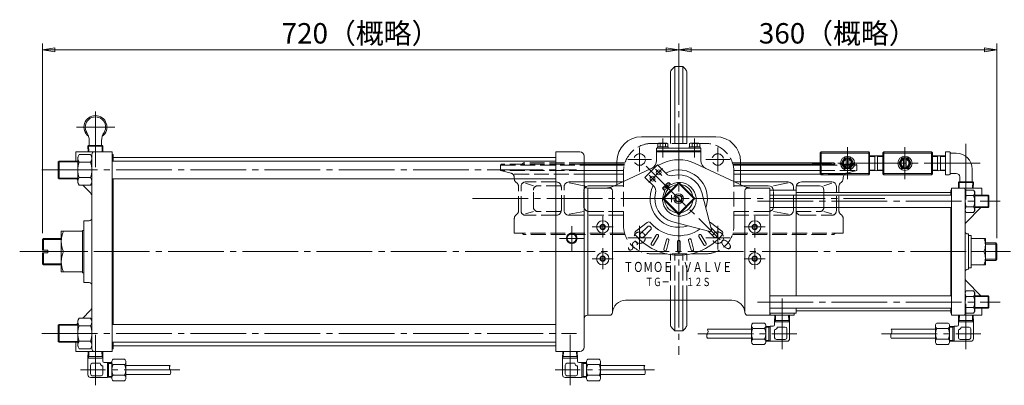
# Model space of a CAD drawing. Extents: x 8277 to 9955, y 207 to 1672.
# Drawn here: x 8277 to 9391, y 1258 to 1672 of the extents above; entities that cross this region are included whole.
import ezdxf
from ezdxf.enums import TextEntityAlignment as Align

# ---------------------------------------------------------------- set-up
doc = ezdxf.new("R2010")
doc.units = 0
doc.header["$LTSCALE"] = 7
doc.header["$MEASUREMENT"] = 0
doc.linetypes.add('CENTER', pattern=[12, 9, -1, 1, -1])
doc.linetypes.add('HIDDEN', pattern=[3.2, 2.4, -0.8])
doc.layers.get('0').update_dxf_attribs({"linetype": 'CONTINUOUS'})
doc.layers.get('Defpoints').update_dxf_attribs({"color": 252, "linetype": 'CONTINUOUS'})
doc.layers.add('1', color=2, linetype='CONTINUOUS', lineweight=20)
doc.layers.add('scale', color=6, linetype='CONTINUOUS', lineweight=13)
doc.layers.add('シリンダ', color=85, linetype='CONTINUOUS')
doc.styles.get("Standard").update_dxf_attribs({"font": 'simplex.shx', "bigfont": 'BIGFONT.shx'})
doc.dimstyles.get("Standard").update_dxf_attribs({"dimscale": 7, "dimtxt": 3.3, "dimasz": 2, "dimexe": 1, "dimexo": 1, "dimgap": 1, "dimtad": 1, "dimdsep": 46, "dimtxsty": 'STANDARD', "dimblk": 'CLOSED', "dimcen": 0.09, "dimclrd": 256, "dimclre": 256, "dimclrt": 2, "dimadec": 0, "dimazin": 2, "dimtfac": 1, "dimtmove": 0, "dimatfit": 3, "dimldrblk": 'CLOSED', "dimfxl": 1, "dimtolj": 1, "dimtzin": 0, "dimlwd": 13, "dimlwe": 13, "dimarcsym": 0})

# ---------------------------------------------------------------- blocks, each defined once
blk = doc.blocks.new('_Closed')
at = {"color": 0, "linetype": 'ByBlock', "lineweight": -2}
for p, q in [((-1, 0.167), (0, 0)), ((-1, 0.167), (-1, -0.167)), ((0, 0), (-1, -0.167)), ((0, 0), (-1, 0))]:
    blk.add_line(p, q, dxfattribs=at)
blk = doc.blocks.new('*D101')
at = {"layer": 'Defpoints', "color": 0}
for p in [(8302.6, 1638), (9022.6, 1609.1), (8302.6, 1423.5)]:
    blk.add_point(p, dxfattribs=at)
at = {"layer": 'scale', "lineweight": 13}
for p, q in [((8302.6, 1430.5), (8302.6, 1645)), ((9008.6, 1638), (8316.6, 1638)), ((9022.6, 1616.1), (9022.6, 1645))]:
    blk.add_line(p, q, dxfattribs=at)
at = {"layer": 'scale', "lineweight": 13, "xscale": 14, "yscale": 14, "zscale": 14, "rotation": 180}
blk.add_blockref('_Closed', (8302.6, 1638), dxfattribs=at)
at = {"layer": 'scale', "lineweight": 13, "xscale": 14, "yscale": 14, "zscale": 14}
blk.add_blockref('_Closed', (9022.6, 1638), dxfattribs=at)
at = {"layer": 'scale', "color": 2, "insert": (8662.6, 1656.6), "char_height": 23.1, "attachment_point": 5}
blk.add_mtext('\\A1;720（概略）', dxfattribs=at)
blk = doc.blocks.new('*D102')
at = {"layer": 'Defpoints', "color": 0}
for p in [(9382.6, 1638), (9022.6, 1609.1), (9382.6, 1417.8)]:
    blk.add_point(p, dxfattribs=at)
at = {"layer": 'scale', "lineweight": 13}
for p, q in [((9022.6, 1616.1), (9022.6, 1645)), ((9036.6, 1638), (9368.6, 1638)), ((9382.6, 1424.8), (9382.6, 1645))]:
    blk.add_line(p, q, dxfattribs=at)
at = {"layer": 'scale', "lineweight": 13, "xscale": 14, "yscale": 14, "zscale": 14, "rotation": 180}
blk.add_blockref('_Closed', (9022.6, 1638), dxfattribs=at)
at = {"layer": 'scale', "lineweight": 13, "xscale": 14, "yscale": 14, "zscale": 14}
blk.add_blockref('_Closed', (9382.6, 1638), dxfattribs=at)
at = {"layer": 'scale', "color": 2, "insert": (9202.6, 1656.6), "char_height": 23.1, "attachment_point": 5}
blk.add_mtext('\\A1;360（概略）', dxfattribs=at)

msp = doc.modelspace()

# ---------------------------------------------------------------- linework, layer by layer
at = {"layer": '1', "linetype": 'CENTER', "lineweight": 13}
for p, q in [((9022.642, 1638.69), (9022.642, 1292.94)), ((8978.452, 1500.24), (8978.452, 1527.24)), ((9066.842, 1500.24), (9066.842, 1527.24)), ((8964.952, 1513.74), (8991.952, 1513.74)), ((9053.342, 1513.74), (9080.342, 1513.74)), ((8789.282, 1469.54), (9256.012, 1469.54)), ((8978.452, 1411.85), (8978.452, 1438.85)), ((9066.842, 1411.85), (9066.842, 1438.85)), ((8964.952, 1425.35), (8991.952, 1425.35)), ((9053.342, 1425.35), (9080.342, 1425.35))]:
    msp.add_line(p, q, dxfattribs=at)
at = {"layer": '1'}
for p, q in [((9018.072, 1618.97), (9015.152, 1616.04)), ((9018.072, 1618.97), (9018.072, 1539.54)), ((9027.212, 1618.97), (9030.142, 1616.04)), ((9027.212, 1618.97), (9027.212, 1539.54)), ((9013.392, 1611.8), (9013.392, 1539.54)), ((9031.892, 1611.8), (9031.892, 1539.54)), ((8952.642, 1510.09), (8915.642, 1510.09)), ((8952.642, 1508.54), (8915.642, 1508.54)), ((8915.642, 1507.54), (8952.642, 1507.54)), ((9092.642, 1510.09), (9182.642, 1510.09)), ((9092.642, 1508.54), (9182.642, 1508.54)), ((9182.642, 1507.54), (9092.642, 1507.54)), ((8952.642, 1501.44), (8915.642, 1501.44)), ((8915.642, 1497.29), (8952.642, 1497.29)), ((9092.642, 1501.44), (9182.642, 1501.44)), ((9182.892, 1497.29), (9092.642, 1497.29)), ((9208.642, 1491.89), (9208.642, 1493.45)), ((8952.642, 1488.44), (8915.642, 1488.44)), ((8949.933, 1484.19), (8921.282, 1484.19)), ((9092.642, 1488.44), (9146.442, 1488.44)), ((9097.002, 1484.19), (9124.012, 1484.19)), ((9146.442, 1487.31), (9130.012, 1484.19)), ((9152.442, 1479.04), (9152.442, 1482.44)), ((9155.442, 1479.04), (9155.442, 1482.44)), ((9155.712, 1484.19), (9182.012, 1484.19)), ((9161.442, 1488.44), (9195.992, 1488.44)), ((9195.992, 1486.92), (9187.012, 1484.19)), ((9200.992, 1476.54), (9200.992, 1483.44)), ((9203.992, 1476.54), (9203.992, 1483.44)), ((9187.012, 1476.54), (9187.012, 1479.19)), ((9013.392, 1327.28), (9013.392, 1354.54)), ((9018.072, 1320.12), (9018.072, 1354.54)), ((9027.212, 1320.12), (9027.212, 1354.54)), ((9031.892, 1327.28), (9031.892, 1354.54)), ((9018.072, 1320.12), (9015.152, 1323.04)), ((9027.212, 1320.12), (9030.142, 1323.04))]:
    msp.add_line(p, q, dxfattribs=at)
at = {"layer": '1', "linetype": 'HIDDEN', "lineweight": 15}
for p, q in [((9013.392, 1539.54), (9013.392, 1532.04)), ((9018.072, 1539.54), (9018.072, 1532.04)), ((9027.212, 1539.54), (9027.212, 1532.04)), ((9031.892, 1539.54), (9031.892, 1532.04)), ((8992.542, 1532.04), (9052.742, 1532.04)), ((8822.142, 1508.54), (8821.142, 1507.54)), ((8821.142, 1507.54), (8821.142, 1501.44)), ((8821.142, 1507.54), (8915.642, 1507.54)), ((8915.642, 1508.54), (8822.142, 1508.54)), ((8845.642, 1508.54), (8847.192, 1510.09)), ((8915.642, 1510.09), (8847.192, 1510.09)), ((8961.872, 1510.09), (8952.642, 1510.09)), ((8961.392, 1508.54), (8952.642, 1508.54)), ((8952.642, 1507.54), (8961.122, 1507.54)), ((9083.412, 1510.09), (9092.642, 1510.09)), ((9083.902, 1508.54), (9092.642, 1508.54)), ((9092.642, 1507.54), (9084.172, 1507.54)), ((9182.642, 1510.09), (9198.092, 1510.09)), ((9182.642, 1508.54), (9223.142, 1508.54)), ((9224.142, 1507.54), (9182.642, 1507.54)), ((9199.642, 1508.54), (9198.092, 1510.09)), ((9223.142, 1508.54), (9224.142, 1507.54)), ((9224.142, 1507.54), (9224.142, 1501.44)), ((8821.142, 1501.44), (8832.942, 1498.28)), ((8915.642, 1501.44), (8821.142, 1501.44)), ((8836.642, 1497.29), (8915.642, 1497.29)), ((8836.642, 1491.89), (8836.642, 1493.45)), ((8960.192, 1501.44), (8952.642, 1501.44)), ((8952.642, 1497.29), (8960.142, 1497.29)), ((8960.142, 1499.64), (8960.142, 1439.44)), ((9085.092, 1501.44), (9092.642, 1501.44)), ((9085.142, 1499.64), (9085.142, 1439.44)), ((9092.642, 1497.29), (9085.142, 1497.29)), ((9182.642, 1501.44), (9224.142, 1501.44)), ((9208.642, 1497.29), (9182.892, 1497.29)), ((9224.142, 1501.44), (9212.352, 1498.28)), ((8841.302, 1455.64), (8841.302, 1483.44)), ((8844.302, 1455.64), (8844.302, 1483.44)), ((8883.842, 1488.44), (8849.302, 1488.44)), ((8849.302, 1486.92), (8858.282, 1484.19)), ((8889.582, 1484.19), (8863.282, 1484.19)), ((8889.842, 1456.64), (8889.842, 1482.44)), ((8892.842, 1456.64), (8892.842, 1482.44)), ((8915.642, 1488.44), (8898.842, 1488.44)), ((8898.842, 1487.31), (8915.282, 1484.19)), ((8960.142, 1484.19), (8949.933, 1484.19)), ((8960.142, 1488.44), (8952.642, 1488.44)), ((9085.142, 1488.44), (9092.642, 1488.44)), ((9085.142, 1484.19), (9097, 1484.19)), ((8858.282, 1459.89), (8858.282, 1479.19)), ((8915.282, 1460.89), (8915.282, 1478.19)), ((9130.012, 1460.89), (9130.012, 1478.19)), ((9152.442, 1456.64), (9152.442, 1479.04)), ((9155.442, 1456.64), (9155.442, 1479.04)), ((9187.012, 1459.89), (9187.012, 1476.54)), ((9200.992, 1455.64), (9200.992, 1476.54)), ((9203.992, 1455.64), (9203.992, 1476.54)), ((8849.302, 1452.16), (8858.282, 1454.89)), ((8883.842, 1450.64), (8849.302, 1450.64)), ((8889.582, 1454.89), (8863.282, 1454.89)), ((8898.842, 1451.78), (8915.282, 1454.89)), ((8960.142, 1450.64), (8898.842, 1450.64)), ((8960.142, 1454.89), (8921.282, 1454.89)), ((9085.142, 1454.89), (9124.012, 1454.89)), ((9085.142, 1450.64), (9146.442, 1450.64)), ((9146.442, 1451.78), (9130.012, 1454.89)), ((9155.712, 1454.89), (9182.012, 1454.89)), ((9161.442, 1450.64), (9195.992, 1450.64)), ((9195.992, 1452.16), (9187.012, 1454.89)), ((8836.642, 1430.54), (8836.642, 1447.19)), ((9208.642, 1430.54), (9208.642, 1447.19)), ((8961.392, 1430.54), (8836.642, 1430.54)), ((8845.642, 1430.54), (8847.192, 1428.99)), ((8961.872, 1428.99), (8847.192, 1428.99)), ((9083.412, 1428.99), (9198.092, 1428.99)), ((9083.902, 1430.54), (9208.642, 1430.54)), ((9199.642, 1430.54), (9198.092, 1428.99)), ((8992.542, 1407.04), (9052.742, 1407.04)), ((9013.392, 1354.54), (9013.392, 1407.04)), ((9018.072, 1354.54), (9018.072, 1407.04)), ((9027.212, 1354.54), (9027.212, 1407.04)), ((9031.892, 1354.54), (9031.892, 1407.04))]:
    msp.add_line(p, q, dxfattribs=at)
for centre in [(8978.452, 1513.74), (9066.842, 1513.74), (8978.452, 1425.35), (9066.842, 1425.35)]:
    msp.add_circle(centre, 6.5, dxfattribs=at)
at = {"layer": '1'}
for centre, radius, start, end in [((9019.392, 1611.8), 6, 135, 180), ((9022.642, 1483.04), 136, 88.07, 91.93), ((9025.892, 1611.8), 6, 0, 45), ((9213.642, 1493.45), 5, 141.829769, 180), ((8921.282, 1478.19), 6, 90, 134.172439), ((9124.012, 1478.19), 6, 8.144301, 90), ((9146.442, 1482.44), 6, 0, 90), ((9161.442, 1482.44), 6, 90, 180), ((9182.012, 1479.19), 5, 0, 90), ((9195.992, 1483.44), 5, 0, 90), ((9208.992, 1483.44), 5, 122.33, 180), ((9203.642, 1491.89), 5, 302.33, 0), ((9124.012, 1478.19), 6, 0, 8.144301), ((9019.392, 1327.28), 6, 180, 225), ((9025.892, 1327.28), 6, 315, 0), ((9022.642, 1456.04), 136, 268.07, 271.93)]:
    msp.add_arc(centre, radius, start, end, dxfattribs=at)
at = {"layer": '1', "linetype": 'HIDDEN', "lineweight": 15}
for centre, radius, start, end in [((8992.542, 1499.64), 32.4, 90, 180), ((9052.742, 1499.64), 32.4, 0, 90), ((8831.642, 1493.45), 5, 0, 75), ((9213.642, 1493.45), 5, 105, 141.829743), ((8841.642, 1491.89), 5, 180, 237.67), ((8836.302, 1483.44), 5, 0, 57.67), ((8849.302, 1483.44), 5, 90, 180), ((8863.282, 1479.19), 5, 90, 180), ((8883.842, 1482.44), 6, 0, 90), ((8898.842, 1482.44), 6, 90, 180), ((8921.282, 1478.19), 6, 134.172439, 180), ((8863.282, 1459.89), 5, 180, 270), ((8921.282, 1460.89), 6, 180, 270), ((9124.012, 1460.89), 6, 270, 0), ((9182.012, 1459.89), 5, 270, 0), ((8841.642, 1447.19), 5, 122.33, 180), ((8836.302, 1455.64), 5, 302.33, 0), ((8849.302, 1455.64), 5, 180, 270), ((8883.842, 1456.64), 6, 270, 0), ((8898.842, 1456.64), 6, 180, 270), ((9146.442, 1456.64), 6, 270, 0), ((9161.442, 1456.64), 6, 180, 270), ((9195.992, 1455.64), 5, 270, 0), ((9208.992, 1455.64), 5, 180, 237.67), ((9203.642, 1447.19), 5, 0, 57.67), ((8992.542, 1439.44), 32.4, 180, 270), ((9052.742, 1439.44), 32.4, 270, 0)]:
    msp.add_arc(centre, radius, start, end, dxfattribs=at)
at = {"layer": 'シリンダ', "linetype": 'CENTER', "lineweight": 13}
for p, q in [((8362.642, 1505.28), (8362.642, 1572.83)), ((8341.412, 1550.54), (8384.522, 1550.54)), ((9004.642, 1537.76), (9004.642, 1516.18)), ((9040.642, 1537.76), (9040.642, 1516.18)), ((9213.642, 1527.77), (9213.642, 1491.72)), ((9278.642, 1527.77), (9278.642, 1491.72)), ((9347.642, 1468.41), (9347.642, 1531.83)), ((8985.902, 1506.28), (9069.422, 1422.76)), ((9363.552, 1509.54), (9173.672, 1509.54)), ((8302.082, 1502.04), (8906.982, 1502.04)), ((8988.702, 1487.93), (9004.432, 1503.66)), ((8989.212, 1495.9), (8996.732, 1488.38)), ((8996.412, 1502.84), (9003.362, 1495.89)), ((9014.642, 1473.54), (9014.642, 1465.54)), ((9111.682, 1466.54), (9386.302, 1466.54)), ((8936.642, 1449.54), (8936.642, 1425.54)), ((9108.642, 1449.54), (9108.642, 1425.54)), ((8901.642, 1438.54), (8901.642, 1410.54)), ((8948.642, 1437.54), (8924.642, 1437.54)), ((9096.642, 1437.54), (9120.642, 1437.54)), ((8887.642, 1424.54), (8915.642, 1424.54)), ((8276.952, 1409.54), (9398.212, 1409.54)), ((8936.642, 1413.54), (8936.642, 1389.54)), ((9108.642, 1413.54), (9108.642, 1389.54)), ((8948.642, 1401.54), (8924.642, 1401.54)), ((9096.642, 1401.54), (9120.642, 1401.54)), ((9111.682, 1352.54), (9386.302, 1352.54)), ((9139.642, 1356.5), (9139.642, 1299.3)), ((9347.642, 1350.68), (9347.642, 1299.3)), ((8302.082, 1317.04), (8906.982, 1317.04)), ((8362.642, 1315.5), (8362.642, 1258.3)), ((8899.642, 1315.5), (8899.642, 1258.3)), ((9044.132, 1316.67), (9156.472, 1316.67)), ((9252.132, 1316.67), (9364.472, 1316.67)), ((8458.142, 1275.67), (8345.802, 1275.67)), ((8995.142, 1275.67), (8882.802, 1275.67))]:
    msp.add_line(p, q, dxfattribs=at)
at = {"layer": 'シリンダ', "lineweight": 20}
for p, q in [((9064.642, 1539.54), (8980.642, 1539.54)), ((8354.922, 1529.54), (8354.092, 1528.71)), ((8354.092, 1528.71), (8354.292, 1522.54)), ((8354.092, 1528.71), (8371.182, 1528.71)), ((8354.922, 1529.54), (8370.352, 1529.54)), ((8355.642, 1530.14), (8355.642, 1535.04)), ((8369.642, 1530.14), (8369.642, 1535.04)), ((8370.352, 1529.54), (8371.182, 1528.71)), ((8371.182, 1528.71), (8370.992, 1522.54)), ((8997.642, 1512.81), (8997.642, 1526.74)), ((9047.642, 1526.74), (8997.642, 1526.74)), ((8998.542, 1526.74), (8998.542, 1528.24)), ((8998.542, 1528.24), (9010.742, 1528.24)), ((8998.892, 1531.75), (8999.742, 1532.24)), ((8998.892, 1528.24), (8998.892, 1531.75)), ((9009.542, 1532.24), (8999.742, 1532.24)), ((9001.762, 1528.24), (9001.762, 1531.75)), ((9004.642, 1526.74), (9004.142, 1528.24)), ((9004.642, 1528.24), (9005.142, 1526.74)), ((9007.512, 1528.24), (9007.512, 1531.75)), ((9010.392, 1531.75), (9009.542, 1532.24)), ((9010.392, 1528.24), (9010.392, 1531.75)), ((9010.742, 1528.24), (9010.742, 1526.74)), ((9034.542, 1526.74), (9034.542, 1528.24)), ((9034.542, 1528.24), (9046.742, 1528.24)), ((9034.892, 1531.75), (9035.742, 1532.24)), ((9034.892, 1528.24), (9034.892, 1531.75)), ((9045.542, 1532.24), (9035.742, 1532.24)), ((9037.762, 1528.24), (9037.762, 1531.75)), ((9040.642, 1526.74), (9040.142, 1528.24)), ((9040.642, 1528.24), (9041.142, 1526.74)), ((9043.512, 1528.24), (9043.512, 1531.75)), ((9046.392, 1531.75), (9045.542, 1532.24)), ((9046.392, 1528.24), (9046.392, 1531.75)), ((9046.742, 1528.24), (9046.742, 1526.74)), ((9047.642, 1512.81), (9047.642, 1526.74)), ((8340.642, 1522.54), (8381.642, 1522.54)), ((8340.642, 1512.04), (8340.642, 1522.54)), ((8344.252, 1519.34), (8342.642, 1516.54)), ((8342.642, 1487.54), (8342.642, 1516.54)), ((8357.022, 1519.34), (8344.252, 1519.34)), ((8357.022, 1519.34), (8358.642, 1516.54)), ((8358.642, 1299.54), (8358.642, 1519.54)), ((8381.642, 1296.54), (8381.642, 1522.54)), ((8381.642, 1519.54), (8382.642, 1519.54)), ((8382.642, 1519.54), (8382.642, 1512.04)), ((8382.642, 1516.04), (8883.642, 1516.04)), ((8883.642, 1522.54), (8910.642, 1522.54)), ((8883.642, 1296.54), (8883.642, 1522.54)), ((8915.642, 1301.54), (8915.642, 1517.54)), ((9047.642, 1523.54), (8997.642, 1523.54)), ((9047.642, 1522.54), (8997.642, 1522.54)), ((9183.642, 1522.54), (9182.642, 1521.54)), ((9182.642, 1521.54), (9182.642, 1497.54)), ((9182.642, 1521.54), (9183.642, 1521.04)), ((9183.642, 1522.54), (9237.642, 1522.54)), ((9183.642, 1522.54), (9183.642, 1496.54)), ((9183.642, 1521.04), (9237.642, 1521.04)), ((9210.172, 1515.54), (9206.712, 1509.54)), ((9210.172, 1515.54), (9217.102, 1515.54)), ((9220.562, 1509.54), (9217.102, 1515.54)), ((9237.642, 1522.54), (9237.642, 1496.54)), ((9238.642, 1521.54), (9237.642, 1522.54)), ((9237.642, 1521.04), (9238.642, 1521.54)), ((9238.642, 1521.54), (9238.642, 1497.54)), ((9246.142, 1518.11), (9238.642, 1517.88)), ((9244.572, 1501.02), (9244.572, 1518.06)), ((9246.142, 1518.11), (9253.642, 1517.88)), ((9247.702, 1501.02), (9247.702, 1518.06)), ((9253.642, 1521.54), (9254.642, 1522.54)), ((9253.642, 1521.54), (9253.642, 1497.54)), ((9254.642, 1521.04), (9253.642, 1521.54)), ((9308.642, 1522.54), (9254.642, 1522.54)), ((9254.642, 1522.54), (9254.642, 1496.54)), ((9308.642, 1521.04), (9254.642, 1521.04)), ((9271.712, 1509.54), (9275.172, 1515.54)), ((9282.102, 1515.54), (9275.172, 1515.54)), ((9282.102, 1515.54), (9285.562, 1509.54)), ((9308.642, 1522.54), (9308.642, 1496.54)), ((9308.642, 1522.54), (9309.642, 1521.54)), ((9309.642, 1521.54), (9308.642, 1521.04)), ((9309.642, 1521.54), (9309.642, 1497.54)), ((9317.142, 1518.11), (9309.642, 1517.88)), ((9315.572, 1501.02), (9315.572, 1518.06)), ((9317.142, 1518.11), (9324.642, 1517.88)), ((9318.702, 1501.02), (9318.702, 1518.06)), ((9324.642, 1496.54), (9324.642, 1522.54)), ((9324.642, 1522.54), (9328.702, 1522.54)), ((9329.642, 1498.04), (9329.642, 1521.04)), ((9330.642, 1521.04), (9336.642, 1521.04)), ((8320.642, 1511.23), (8321.452, 1512.04)), ((8320.642, 1511.23), (8320.642, 1492.86)), ((8321.452, 1512.04), (8321.452, 1492.04)), ((8321.452, 1512.04), (8342.642, 1512.04)), ((8357.022, 1510.69), (8344.252, 1510.69)), ((8381.642, 1512.04), (8883.642, 1512.04)), ((8948.282, 1483.42), (8997.012, 1506.14)), ((8952.642, 1485.45), (8952.642, 1511.54)), ((8984.452, 1493.59), (8998.592, 1507.73)), ((8998.592, 1507.73), (9008.482, 1497.84)), ((8999.172, 1507.15), (9004.042, 1509.42)), ((9041.232, 1509.42), (9097.002, 1483.42)), ((9092.642, 1485.45), (9092.642, 1511.54)), ((9206.712, 1509.54), (9210.172, 1503.54)), ((9212.142, 1514.31), (9212.142, 1504.77)), ((9215.142, 1514.31), (9215.142, 1504.77)), ((9220.562, 1509.54), (9217.102, 1503.54)), ((9271.712, 1509.54), (9275.172, 1503.54)), ((9277.142, 1514.31), (9277.142, 1504.77)), ((9280.142, 1514.31), (9280.142, 1504.77)), ((9285.562, 1509.54), (9282.102, 1503.54)), ((8357.022, 1493.39), (8344.252, 1493.39)), ((8984.452, 1493.59), (8994.342, 1483.7)), ((9183.642, 1498.04), (9182.642, 1497.54)), ((9183.642, 1496.54), (9182.642, 1497.54)), ((9183.642, 1498.04), (9237.642, 1498.04)), ((9183.642, 1496.54), (9237.642, 1496.54)), ((9210.172, 1503.54), (9217.102, 1503.54)), ((9237.642, 1498.04), (9238.642, 1497.54)), ((9237.642, 1496.54), (9238.642, 1497.54)), ((9246.142, 1500.97), (9238.642, 1501.21)), ((9246.142, 1500.97), (9253.642, 1501.21)), ((9254.642, 1498.04), (9253.642, 1497.54)), ((9254.642, 1496.54), (9253.642, 1497.54)), ((9308.642, 1498.04), (9254.642, 1498.04)), ((9308.642, 1496.54), (9254.642, 1496.54)), ((9282.102, 1503.54), (9275.172, 1503.54)), ((9308.642, 1498.04), (9309.642, 1497.54)), ((9308.642, 1496.54), (9309.642, 1497.54)), ((9317.142, 1500.97), (9309.642, 1501.21)), ((9317.142, 1500.97), (9324.642, 1501.21)), ((9324.642, 1496.54), (9328.702, 1496.54)), ((9330.642, 1498.04), (9336.642, 1498.04)), ((9340.642, 1489.14), (9340.642, 1494.04)), ((9354.642, 1489.14), (9354.642, 1503.04)), ((8320.642, 1492.86), (8321.452, 1492.04)), ((8321.452, 1492.04), (8342.642, 1492.04)), ((8342.392, 1490.79), (8342.642, 1490.54)), ((8344.252, 1484.74), (8342.642, 1487.54)), ((8357.022, 1484.74), (8344.252, 1484.74)), ((8348.442, 1484.74), (8356.882, 1476.3)), ((8357.022, 1484.74), (8358.642, 1487.54)), ((8381.642, 1492.04), (8883.642, 1492.04)), ((8382.642, 1492.04), (8382.642, 1327.04)), ((9004.632, 1481.9), (9006.752, 1484.02)), ((9022.252, 1487.54), (9004.642, 1469.93)), ((9022.642, 1486.51), (9005.672, 1469.54)), ((9010.572, 1480.2), (9006.752, 1484.02)), ((9008.162, 1485.43), (9010.282, 1487.55)), ((9011.982, 1481.61), (9008.162, 1485.43)), ((9013.482, 1485.77), (9011.702, 1487.55)), ((9022.252, 1487.54), (9022.642, 1486.51)), ((9022.642, 1486.51), (9023.032, 1487.54)), ((9039.612, 1469.54), (9022.642, 1486.51)), ((9040.632, 1469.93), (9023.032, 1487.54)), ((9339.922, 1488.54), (9339.092, 1487.71)), ((9339.092, 1487.71), (9339.292, 1481.54)), ((9339.092, 1487.71), (9356.182, 1487.71)), ((9339.922, 1488.54), (9355.352, 1488.54)), ((9355.352, 1488.54), (9356.182, 1487.71)), ((9356.182, 1487.71), (9355.992, 1481.54)), ((8919.642, 1481.54), (8919.642, 1337.54)), ((8944.642, 1481.54), (8919.642, 1481.54)), ((8947.642, 1478.54), (8947.642, 1340.54)), ((9006.412, 1478.7), (9004.632, 1480.48)), ((9059.802, 1434.21), (9048.762, 1476.38)), ((9097.642, 1478.54), (9097.642, 1340.54)), ((9125.642, 1481.54), (9100.642, 1481.54)), ((9125.642, 1481.54), (9125.642, 1337.54)), ((9125.642, 1479.04), (9155.642, 1479.04)), ((9125.642, 1473.54), (9331.142, 1473.54)), ((9155.642, 1479.04), (9155.642, 1473.54)), ((9155.642, 1476.54), (9330.642, 1476.54)), ((9330.642, 1479.04), (9331.142, 1479.04)), ((9330.642, 1479.04), (9330.642, 1473.54)), ((9331.142, 1337.54), (9331.142, 1481.54)), ((9331.142, 1481.54), (9365.642, 1481.54)), ((9346.642, 1339.54), (9346.642, 1479.54)), ((9347.912, 1479.24), (9346.642, 1477.04)), ((9347.912, 1479.24), (9356.372, 1479.24)), ((9347.912, 1472.89), (9356.372, 1472.89)), ((9356.372, 1479.24), (9357.642, 1477.04)), ((9357.642, 1456.04), (9357.642, 1477.04)), ((9357.642, 1473.54), (9372.822, 1473.54)), ((9365.642, 1473.54), (9365.642, 1481.54)), ((9373.642, 1472.73), (9372.822, 1473.54)), ((9372.822, 1473.54), (9372.822, 1459.54)), ((9373.642, 1472.73), (9373.642, 1460.36)), ((9004.642, 1469.93), (9005.672, 1469.54)), ((9005.672, 1469.54), (9004.642, 1469.15)), ((9022.252, 1451.55), (9004.642, 1469.15)), ((9022.642, 1452.57), (9005.672, 1469.54)), ((9039.612, 1469.54), (9022.642, 1452.57)), ((9040.632, 1469.15), (9023.032, 1451.55)), ((9039.612, 1469.54), (9040.632, 1469.93)), ((9040.632, 1469.15), (9039.612, 1469.54)), ((9125.642, 1459.54), (9331.142, 1459.54)), ((9155.642, 1459.54), (9155.642, 1359.54)), ((9330.642, 1459.54), (9330.642, 1359.54)), ((9347.912, 1460.19), (9356.372, 1460.19)), ((9357.642, 1459.54), (9372.822, 1459.54)), ((9372.822, 1459.54), (9373.642, 1460.36)), ((9022.252, 1451.55), (9022.642, 1452.57)), ((9022.642, 1452.57), (9023.032, 1451.55)), ((9347.912, 1453.84), (9346.642, 1456.04)), ((9347.912, 1453.84), (9356.372, 1453.84)), ((9364.172, 1459.08), (9348.102, 1443.01)), ((9356.372, 1453.84), (9357.642, 1456.04)), ((8349.642, 1444.54), (8355.642, 1444.54)), ((8349.642, 1374.54), (8349.642, 1444.54)), ((8986.782, 1442.52), (8973.982, 1432.88)), ((8987.282, 1437.72), (8979.502, 1429.95)), ((9057.972, 1432.38), (9015.802, 1443.42)), ((9058.502, 1442.52), (9071.292, 1432.88)), ((8348.042, 1432.54), (8324.042, 1432.54)), ((8324.042, 1432.54), (8324.042, 1386.54)), ((8348.042, 1385.54), (8348.042, 1433.54)), ((8348.042, 1433.54), (8349.642, 1433.54)), ((8990.822, 1434.19), (8983.042, 1426.41)), ((8997.092, 1428.29), (8991.592, 1418.77)), ((8999.692, 1426.79), (8994.192, 1417.27)), ((9045.592, 1426.79), (9051.092, 1417.27)), ((9048.192, 1428.29), (9053.692, 1418.77)), ((9055.662, 1432.99), (9062.232, 1426.41)), ((9059.192, 1436.52), (9065.772, 1429.95)), ((9349.642, 1429.54), (9350.642, 1429.54)), ((9350.642, 1389.54), (9350.642, 1429.54)), ((9350.642, 1427.79), (9353.642, 1427.79)), ((9353.642, 1391.29), (9353.642, 1427.79)), ((8302.642, 1423.46), (8303.722, 1424.54)), ((8302.642, 1423.46), (8302.642, 1411.04)), ((8303.722, 1424.54), (8324.042, 1424.54)), ((8303.722, 1424.54), (8303.722, 1411.04)), ((9008.632, 1423.08), (9005.792, 1412.46)), ((9011.532, 1422.31), (9008.692, 1411.68)), ((9021.142, 1421.04), (9021.142, 1410.04)), ((9024.142, 1421.04), (9024.142, 1410.04)), ((9033.742, 1422.31), (9036.592, 1411.68)), ((9036.642, 1423.08), (9039.492, 1412.46)), ((9353.642, 1424.54), (9369.642, 1424.54)), ((9369.642, 1424.54), (9369.642, 1394.54)), ((9381.282, 1419.54), (9369.642, 1419.54)), ((9381.282, 1399.54), (9381.282, 1419.54)), ((9382.642, 1418.19), (9381.282, 1419.54)), ((9382.642, 1400.9), (9382.642, 1418.19)), ((8302.642, 1411.04), (8308.642, 1411.04)), ((8302.642, 1408.04), (8302.642, 1395.63)), ((8302.642, 1408.04), (8308.642, 1408.04)), ((8303.722, 1408.04), (8303.722, 1394.54)), ((8308.642, 1411.04), (8308.642, 1408.04)), ((8326.662, 1409.54), (8348.042, 1409.54)), ((9368.022, 1409.54), (9353.642, 1409.54)), ((8302.642, 1395.63), (8303.722, 1394.54)), ((8303.722, 1394.54), (8324.042, 1394.54)), ((9353.642, 1394.54), (9369.642, 1394.54)), ((9381.282, 1399.54), (9369.642, 1399.54)), ((9382.642, 1400.9), (9381.282, 1399.54)), ((8348.042, 1386.54), (8324.042, 1386.54)), ((8348.042, 1385.54), (8349.642, 1385.54)), ((9349.642, 1389.54), (9350.642, 1389.54)), ((9350.642, 1391.29), (9353.642, 1391.29)), ((8349.642, 1374.54), (8355.642, 1374.54)), ((9364.172, 1360.01), (9348.102, 1376.08)), ((9125.642, 1359.54), (9331.142, 1359.54)), ((9347.912, 1365.24), (9346.642, 1363.04)), ((9347.912, 1365.24), (9356.372, 1365.24)), ((9356.372, 1365.24), (9357.642, 1363.04)), ((9357.642, 1363.04), (9357.642, 1342.04)), ((9357.642, 1359.54), (9372.822, 1359.54)), ((9372.822, 1345.54), (9372.822, 1359.54)), ((9372.822, 1359.54), (9373.642, 1358.73)), ((9082.662, 1354.54), (8962.612, 1354.54)), ((9347.912, 1358.89), (9356.372, 1358.89)), ((9373.642, 1346.36), (9373.642, 1358.73)), ((8348.442, 1334.34), (8356.882, 1342.79)), ((8944.642, 1337.54), (8919.642, 1337.54)), ((9125.642, 1337.54), (9100.642, 1337.54)), ((9125.642, 1345.54), (9331.142, 1345.54)), ((9155.642, 1340.04), (9125.642, 1340.04)), ((9126.142, 1340.04), (9126.142, 1337.54)), ((9126.142, 1337.54), (9153.142, 1337.54)), ((9131.142, 1330.17), (9131.372, 1337.54)), ((9148.132, 1330.17), (9147.902, 1337.54)), ((9153.142, 1340.04), (9153.142, 1337.54)), ((9155.642, 1345.54), (9155.642, 1340.04)), ((9155.642, 1342.54), (9330.642, 1342.54)), ((9330.642, 1345.54), (9330.642, 1340.04)), ((9330.642, 1340.04), (9331.142, 1340.04)), ((9331.142, 1337.54), (9365.642, 1337.54)), ((9339.142, 1330.17), (9339.372, 1337.54)), ((9347.912, 1339.84), (9346.642, 1342.04)), ((9347.912, 1346.19), (9356.372, 1346.19)), ((9347.912, 1339.84), (9356.372, 1339.84)), ((9356.132, 1330.17), (9355.902, 1337.54)), ((9356.372, 1339.84), (9357.642, 1342.04)), ((9357.642, 1345.54), (9372.822, 1345.54)), ((9365.642, 1345.54), (9365.642, 1337.54)), ((9373.642, 1346.36), (9372.822, 1345.54)), ((8320.642, 1326.23), (8321.452, 1327.04)), ((8320.642, 1307.86), (8320.642, 1326.23)), ((8321.452, 1307.04), (8321.452, 1327.04)), ((8321.452, 1327.04), (8342.642, 1327.04)), ((8342.392, 1328.3), (8342.642, 1328.54)), ((8344.252, 1334.34), (8342.642, 1331.54)), ((8342.642, 1302.54), (8342.642, 1331.54)), ((8357.022, 1334.34), (8344.252, 1334.34)), ((8357.022, 1334.34), (8358.642, 1331.54)), ((8381.642, 1327.04), (8883.642, 1327.04)), ((9106.642, 1328.79), (9119.642, 1328.79)), ((9131.142, 1330.17), (9148.142, 1330.17)), ((9131.142, 1326.67), (9131.142, 1330.17)), ((9131.192, 1331.74), (9148.082, 1331.74)), ((9148.142, 1311.17), (9148.142, 1330.17)), ((9314.642, 1328.79), (9327.642, 1328.79)), ((9339.142, 1330.17), (9356.142, 1330.17)), ((9339.142, 1326.67), (9339.142, 1330.17)), ((9339.192, 1331.74), (9356.082, 1331.74)), ((9356.142, 1311.17), (9356.142, 1330.17)), ((8357.022, 1325.69), (8344.252, 1325.69)), ((9055.142, 1321.67), (9105.142, 1321.67)), ((9105.142, 1307.57), (9105.142, 1325.76)), ((9106.642, 1322.73), (9119.642, 1322.73)), ((9121.142, 1307.57), (9121.142, 1325.76)), ((9121.142, 1325), (9126.142, 1325)), ((9124.652, 1308.34), (9124.652, 1325)), ((9126.142, 1325.17), (9129.642, 1325.17)), ((9126.142, 1308.17), (9126.142, 1325.17)), ((9131.142, 1312.17), (9131.142, 1321.17)), ((9134.142, 1324.17), (9143.142, 1324.17)), ((9145.142, 1312.17), (9145.142, 1322.17)), ((9263.142, 1321.67), (9313.142, 1321.67)), ((9313.142, 1307.57), (9313.142, 1325.76)), ((9314.642, 1322.73), (9327.642, 1322.73)), ((9329.142, 1307.57), (9329.142, 1325.76)), ((9329.142, 1325), (9334.142, 1325)), ((9332.652, 1308.34), (9332.652, 1325)), ((9334.142, 1325.17), (9337.642, 1325.17)), ((9334.142, 1308.17), (9334.142, 1325.17)), ((9339.142, 1312.17), (9339.142, 1321.17)), ((9342.142, 1324.17), (9351.142, 1324.17)), ((9353.142, 1312.17), (9353.142, 1322.17)), ((8320.642, 1307.86), (8321.452, 1307.04)), ((8321.452, 1307.04), (8342.642, 1307.04)), ((8340.642, 1307.04), (8340.642, 1296.54)), ((8357.022, 1308.39), (8344.252, 1308.39)), ((8381.642, 1307.04), (8883.642, 1307.04)), ((8382.642, 1307.04), (8382.642, 1299.54)), ((9055.142, 1311.67), (9105.142, 1311.67)), ((9106.642, 1310.61), (9119.642, 1310.61)), ((9106.642, 1304.54), (9119.642, 1304.54)), ((9121.142, 1308.34), (9126.142, 1308.34)), ((9126.142, 1308.17), (9145.142, 1308.17)), ((9133.142, 1310.17), (9143.142, 1310.17)), ((9263.142, 1311.67), (9313.142, 1311.67)), ((9314.642, 1310.61), (9327.642, 1310.61)), ((9314.642, 1304.54), (9327.642, 1304.54)), ((9329.142, 1308.34), (9334.142, 1308.34)), ((9334.142, 1308.17), (9353.142, 1308.17)), ((9341.142, 1310.17), (9351.142, 1310.17)), ((8340.642, 1296.54), (8381.642, 1296.54)), ((8344.252, 1299.74), (8342.642, 1302.54)), ((8357.022, 1299.74), (8344.252, 1299.74)), ((8354.142, 1289.17), (8354.372, 1296.54)), ((8357.022, 1299.74), (8358.642, 1302.54)), ((8371.132, 1289.17), (8370.902, 1296.54)), ((8381.642, 1299.54), (8382.642, 1299.54)), ((8382.642, 1303.04), (8883.642, 1303.04)), ((8883.642, 1296.54), (8910.642, 1296.54)), ((8891.142, 1289.17), (8891.372, 1296.54)), ((8908.132, 1289.17), (8907.902, 1296.54)), ((8371.142, 1289.17), (8354.142, 1289.17)), ((8354.142, 1270.17), (8354.142, 1289.17)), ((8371.082, 1290.74), (8354.192, 1290.74)), ((8368.142, 1283.17), (8359.142, 1283.17)), ((8371.142, 1285.67), (8371.142, 1289.17)), ((8376.142, 1284.17), (8372.642, 1284.17)), ((8376.142, 1267.17), (8376.142, 1284.17)), ((8381.142, 1284), (8376.142, 1284)), ((8377.622, 1267.34), (8377.622, 1284)), ((8381.142, 1266.57), (8381.142, 1284.76)), ((8395.642, 1287.79), (8382.642, 1287.79)), ((8395.642, 1281.73), (8382.642, 1281.73)), ((8397.142, 1266.57), (8397.142, 1284.76)), ((8908.142, 1289.17), (8891.142, 1289.17)), ((8891.142, 1270.17), (8891.142, 1289.17)), ((8908.082, 1290.74), (8891.192, 1290.74)), ((8905.142, 1283.17), (8896.142, 1283.17)), ((8908.142, 1285.67), (8908.142, 1289.17)), ((8913.142, 1284.17), (8909.642, 1284.17)), ((8913.142, 1267.17), (8913.142, 1284.17)), ((8918.142, 1284), (8913.142, 1284)), ((8914.622, 1267.34), (8914.622, 1284)), ((8918.142, 1266.57), (8918.142, 1284.76)), ((8932.642, 1287.79), (8919.642, 1287.79)), ((8932.642, 1281.73), (8919.642, 1281.73)), ((8934.142, 1266.57), (8934.142, 1284.76)), ((8357.142, 1271.17), (8357.142, 1281.17)), ((8371.142, 1271.17), (8371.142, 1280.17)), ((8447.142, 1280.67), (8397.142, 1280.67)), ((8447.142, 1270.67), (8397.142, 1270.67)), ((8894.142, 1271.17), (8894.142, 1281.17)), ((8908.142, 1271.17), (8908.142, 1280.17)), ((8984.142, 1280.67), (8934.142, 1280.67)), ((8984.142, 1270.67), (8934.142, 1270.67)), ((8376.142, 1267.17), (8357.142, 1267.17)), ((8369.142, 1269.17), (8359.142, 1269.17)), ((8381.142, 1267.34), (8376.142, 1267.34)), ((8395.642, 1269.61), (8382.642, 1269.61)), ((8395.642, 1263.54), (8382.642, 1263.54)), ((8913.142, 1267.17), (8894.142, 1267.17)), ((8906.142, 1269.17), (8896.142, 1269.17)), ((8918.142, 1267.34), (8913.142, 1267.34)), ((8932.642, 1269.61), (8919.642, 1269.61)), ((8932.642, 1263.54), (8919.642, 1263.54))]:
    msp.add_line(p, q, dxfattribs=at)
at = {"layer": 'シリンダ', "lineweight": 13}
for p, q in [((8354.922, 1529.54), (8355.142, 1522.54)), ((8370.352, 1529.54), (8370.132, 1522.54)), ((9244.572, 1517.21), (9238.642, 1517.02)), ((9246.142, 1518.11), (9244.572, 1517.21)), ((9246.142, 1518.11), (9247.702, 1517.21)), ((9247.702, 1517.21), (9253.642, 1517.02)), ((9315.572, 1517.21), (9309.642, 1517.02)), ((9317.142, 1518.11), (9315.572, 1517.21)), ((9317.142, 1518.11), (9318.702, 1517.21)), ((9318.702, 1517.21), (9324.642, 1517.02)), ((8320.642, 1511.23), (8342.642, 1511.23)), ((9244.572, 1501.88), (9238.642, 1502.06)), ((9246.142, 1500.97), (9244.572, 1501.88)), ((9246.142, 1500.97), (9247.702, 1501.88)), ((9247.702, 1501.88), (9253.642, 1502.06)), ((9315.572, 1501.88), (9309.642, 1502.06)), ((9317.142, 1500.97), (9315.572, 1501.88)), ((9317.142, 1500.97), (9318.702, 1501.88)), ((9318.702, 1501.88), (9324.642, 1502.06)), ((8320.642, 1492.86), (8342.642, 1492.86)), ((9339.922, 1488.54), (9340.142, 1481.54)), ((9355.352, 1488.54), (9355.132, 1481.54)), ((9357.642, 1472.73), (9373.642, 1472.73)), ((9357.642, 1460.36), (9373.642, 1460.36)), ((8302.642, 1423.46), (8324.042, 1423.46)), ((9382.642, 1418.19), (9369.642, 1418.19)), ((8302.642, 1395.63), (8324.042, 1395.63)), ((9382.642, 1400.9), (9369.642, 1400.9)), ((9357.642, 1358.73), (9373.642, 1358.73)), ((9132.052, 1331.74), (9132.232, 1337.54)), ((9147.232, 1331.74), (9147.042, 1337.54)), ((9340.052, 1331.74), (9340.232, 1337.54)), ((9355.232, 1331.74), (9355.042, 1337.54)), ((9357.642, 1346.36), (9373.642, 1346.36)), ((8320.642, 1326.23), (8342.642, 1326.23)), ((9131.142, 1330.17), (9132.052, 1331.74)), ((9148.132, 1330.17), (9147.232, 1331.74)), ((9339.142, 1330.17), (9340.052, 1331.74)), ((9356.132, 1330.17), (9355.232, 1331.74)), ((9121.142, 1324.14), (9124.652, 1324.14)), ((9126.142, 1325), (9124.652, 1324.14)), ((9329.142, 1324.14), (9332.652, 1324.14)), ((9334.142, 1325), (9332.652, 1324.14)), ((8320.642, 1307.86), (8342.642, 1307.86)), ((9121.142, 1309.19), (9124.652, 1309.19)), ((9126.142, 1308.34), (9124.652, 1309.19)), ((9329.142, 1309.19), (9332.652, 1309.19)), ((9334.142, 1308.34), (9332.652, 1309.19)), ((8355.052, 1290.74), (8355.232, 1296.54)), ((8370.232, 1290.74), (8370.042, 1296.54)), ((8892.052, 1290.74), (8892.232, 1296.54)), ((8907.232, 1290.74), (8907.042, 1296.54)), ((8354.142, 1289.17), (8355.052, 1290.74)), ((8371.132, 1289.17), (8370.232, 1290.74)), ((8376.142, 1284), (8377.622, 1283.14)), ((8381.142, 1283.14), (8377.622, 1283.14)), ((8891.142, 1289.17), (8892.052, 1290.74)), ((8908.132, 1289.17), (8907.232, 1290.74)), ((8913.142, 1284), (8914.622, 1283.14)), ((8918.142, 1283.14), (8914.622, 1283.14)), ((8376.142, 1267.34), (8377.622, 1268.19)), ((8381.142, 1268.19), (8377.622, 1268.19)), ((8913.142, 1267.34), (8914.622, 1268.19)), ((8918.142, 1268.19), (8914.622, 1268.19))]:
    msp.add_line(p, q, dxfattribs=at)
at = {"layer": 'シリンダ', "lineweight": 20}
for centre, radius in [((9213.642, 1509.54), 8), ((9213.642, 1509.54), 6), ((9278.642, 1509.54), 8), ((9278.642, 1509.54), 6), ((9213.642, 1509.54), 5), ((9278.642, 1509.54), 5), ((8992.942, 1492.17), 2.75), ((9000.012, 1499.24), 2.75), ((9007.172, 1480.76), 1.25), ((9011.422, 1485.01), 1.25), ((9022.642, 1469.54), 5.5), ((9022.642, 1469.54), 3.32), ((9014.642, 1469.54), 1), ((8936.642, 1437.54), 7), ((8936.642, 1437.54), 2.46), ((9108.642, 1437.54), 7), ((9108.642, 1437.54), 2.46), ((8901.642, 1424.54), 5.05), ((8936.642, 1401.54), 7), ((8936.642, 1401.54), 2.46), ((9108.642, 1401.54), 7), ((9108.642, 1401.54), 2.46)]:
    msp.add_circle(centre, radius, dxfattribs=at)
at = {"layer": 'シリンダ', "lineweight": 13}
for centre, radius in [((9022.642, 1469.54), 4), ((8936.642, 1437.54), 3), ((9108.642, 1437.54), 3), ((8901.642, 1424.54), 6), ((8936.642, 1401.54), 3), ((9108.642, 1401.54), 3)]:
    msp.add_circle(centre, radius, dxfattribs=at)
at = {"layer": 'シリンダ', "lineweight": 20}
for centre, radius, start, end in [((8362.642, 1550.54), 13, 306.6, 233.4), ((8362.642, 1550.54), 11.5, 327.62, 212.38), ((8338.192, 1535.04), 17.44, 0, 32.38), ((8387.082, 1535.04), 17.44, 147.62, 180), ((8980.642, 1511.54), 28, 90, 180), ((9064.642, 1511.54), 28, 0, 90), ((8355.042, 1530.14), 0.6, 270, 0), ((8370.242, 1530.14), 0.6, 180, 270), ((9000.322, 1529.9), 2.34, 52.12, 127.88), ((9004.642, 1523.62), 8.63, 70.53, 109.47), ((9008.952, 1529.9), 2.34, 52.12, 127.88), ((9036.322, 1529.9), 2.34, 52.12, 127.88), ((9040.642, 1523.62), 8.63, 70.53, 109.47), ((9044.952, 1529.9), 2.34, 52.12, 127.88), ((8349.812, 1515.02), 7.04, 142.12, 217.88), ((8351.462, 1515.02), 7.04, 322.12, 37.88), ((8361.642, 1519.54), 3, 90, 180), ((8910.642, 1517.54), 5, 0, 90), ((9328.702, 1521.54), 1, 14.48, 90), ((9330.642, 1522.04), 1, 194.48, 270), ((9336.642, 1503.04), 18, 0, 90), ((8368.722, 1502.04), 25.95, 160.53, 199.47), ((8332.552, 1502.04), 25.95, 340.53, 19.47), ((8987.642, 1512.81), 10, 295, 0), ((9022.642, 1469.54), 44, 65, 115), ((9057.642, 1512.81), 10, 180, 245), ((9213.642, 1509.54), 4.5, 109.47, 250.53), ((9213.642, 1509.54), 4.5, 289.47, 70.53), ((9278.642, 1509.54), 4.5, 109.47, 250.53), ((9278.642, 1509.54), 4.5, 289.47, 70.53), ((8349.812, 1489.07), 7.04, 142.12, 217.88), ((8351.462, 1489.07), 7.04, 322.12, 37.88), ((9022.642, 1469.54), 32.5, 340.85, 117.08), ((9014.142, 1503.5), 8, 225, 284.05), ((9022.642, 1469.54), 27, 14.67, 104.05), ((9328.702, 1497.54), 1, 270, 345.52), ((9330.642, 1497.04), 1, 90, 165.52), ((9336.642, 1494.04), 4, 0, 90), ((8346.642, 1495.03), 6, 209.84, 225), ((8919.642, 1485.54), 4, 180, 270), ((8939.822, 1501.54), 20, 270, 295), ((9022.642, 1469.54), 32.5, 152.92, 289.15), ((8988.682, 1478.04), 8, 345.95, 45), ((9005.332, 1481.19), 1, 135, 225), ((9023.442, 1468.74), 19, 152.46, 117.54), ((9010.992, 1486.85), 1, 45, 135), ((9022.642, 1469.54), 16.1, 98.85, 131.44), ((9014.192, 1486.48), 1, 225, 297.54), ((9022.642, 1469.54), 18, 88.76, 91.24), ((9022.642, 1469.54), 16.1, 8.85, 81.15), ((9105.452, 1501.54), 20, 245, 270), ((9340.042, 1489.14), 0.6, 270, 0), ((9355.242, 1489.14), 0.6, 180, 270), ((8352.642, 1472.06), 6, 0, 45), ((8944.642, 1478.54), 3, 0, 90), ((9022.642, 1469.54), 27, 165.95, 255.33), ((9005.702, 1477.99), 1, 332.46, 45), ((9022.642, 1469.54), 16.1, 138.56, 171.15), ((9100.642, 1478.54), 3, 90, 180), ((9344.642, 1479.54), 2, 0, 90), ((9351.992, 1476.07), 5.17, 142.12, 217.88), ((9365.872, 1466.54), 19.05, 160.53, 199.47), ((9352.282, 1476.07), 5.17, 322.12, 37.88), ((9338.412, 1466.54), 19.05, 340.53, 19.47), ((9022.642, 1469.54), 18, 178.76, 181.24), ((9022.642, 1469.54), 16.1, 188.85, 261.15), ((9022.642, 1469.54), 16.1, 278.85, 351.15), ((9022.642, 1469.54), 18, 358.76, 1.24), ((9351.992, 1457.02), 5.17, 142.12, 217.88), ((9352.282, 1457.02), 5.17, 322.12, 37.88), ((9360.642, 1462.61), 5, 315, 322.11), ((9022.642, 1469.54), 18, 268.76, 271.24), ((8355.642, 1447.54), 3, 270, 0), ((8988.582, 1440.13), 3, 40.82, 127), ((8989.052, 1435.96), 2.5, 315, 135), ((9022.642, 1469.54), 42, 220.82, 305.32), ((9056.692, 1440.13), 3, 53, 74.49), ((9351.642, 1439.47), 5, 135, 180), ((8350.522, 1421.04), 26.49, 154.27, 205.73), ((8975.782, 1430.48), 3, 127, 219.82), ((9022.642, 1469.54), 64, 219.82, 320.18), ((8981.272, 1428.18), 2.5, 135, 315), ((8998.392, 1427.54), 1.5, 330, 150), ((9046.892, 1427.54), 1.5, 30, 210), ((9058.352, 1433.83), 1.5, 255.33, 14.67), ((9064.002, 1428.18), 2.5, 225, 45), ((9069.492, 1430.48), 3, 320.18, 53), ((9349.642, 1432.54), 3, 180, 270), ((8992.892, 1418.02), 1.5, 150, 330), ((9010.082, 1422.7), 1.5, 345, 165), ((9022.642, 1421.04), 1.5, 0, 180), ((9035.192, 1422.7), 1.5, 15, 195), ((9052.392, 1418.02), 1.5, 210, 30), ((9351.432, 1417.04), 18.21, 335.67, 24.33), ((8350.522, 1398.04), 26.49, 154.27, 205.73), ((9007.242, 1412.07), 1.5, 165, 345), ((9022.642, 1410.04), 1.5, 180, 0), ((9038.042, 1412.07), 1.5, 195, 15), ((9351.432, 1402.04), 18.21, 335.67, 24.33), ((9349.642, 1386.54), 3, 90, 180), ((8355.642, 1371.54), 3, 0, 90), ((9351.642, 1379.61), 5, 180, 225), ((9351.992, 1362.07), 5.17, 142.12, 217.88), ((9352.282, 1362.07), 5.17, 322.12, 37.88), ((9360.642, 1356.47), 5, 37.89, 45), ((8962.612, 1339.54), 15, 90, 176.82), ((9082.662, 1339.54), 15, 3.18, 90), ((9365.872, 1352.54), 19.05, 160.53, 199.47), ((9338.412, 1352.54), 19.05, 340.53, 19.47), ((8352.642, 1347.03), 6, 315, 0), ((8919.642, 1333.54), 4, 90, 180), ((8944.642, 1340.54), 3, 270, 0), ((9100.642, 1340.54), 3, 180, 270), ((9344.642, 1339.54), 2, 270, 0), ((9351.992, 1343.02), 5.17, 142.12, 217.88), ((9352.282, 1343.02), 5.17, 322.12, 37.88), ((8346.642, 1324.06), 6, 135, 150.16), ((8349.812, 1330.02), 7.04, 142.12, 217.88), ((8351.462, 1330.02), 7.04, 322.12, 37.88), ((9108.952, 1325.76), 3.81, 127.34, 232.66), ((9117.322, 1325.76), 3.81, 307.34, 52.66), ((9129.642, 1326.67), 1.5, 270, 0), ((9316.952, 1325.76), 3.81, 127.34, 232.66), ((9325.322, 1325.76), 3.81, 307.34, 52.66), ((9337.642, 1326.67), 1.5, 270, 0), ((8368.722, 1317.04), 25.95, 160.53, 199.47), ((8332.552, 1317.04), 25.95, 340.53, 19.47), ((9059.472, 1314.17), 5, 150, 210), ((9050.812, 1319.17), 5, 330, 30), ((9118.142, 1316.67), 13, 152.2, 207.8), ((9108.142, 1316.67), 13, 332.2, 27.8), ((9131.142, 1324.17), 3, 270, 0), ((9143.142, 1322.17), 2, 0, 90), ((9267.472, 1314.17), 5, 150, 210), ((9258.812, 1319.17), 5, 330, 30), ((9326.142, 1316.67), 13, 152.2, 207.8), ((9316.142, 1316.67), 13, 332.2, 27.8), ((9339.142, 1324.17), 3, 270, 0), ((9351.142, 1322.17), 2, 0, 90), ((8349.812, 1304.07), 7.04, 142.12, 217.88), ((8351.462, 1304.07), 7.04, 322.12, 37.88), ((9108.952, 1307.57), 3.81, 127.34, 232.66), ((9117.322, 1307.57), 3.81, 307.34, 52.66), ((9133.142, 1312.17), 2, 180, 270), ((9143.142, 1312.17), 2, 270, 0), ((9145.142, 1311.17), 3, 270, 0), ((9316.952, 1307.57), 3.81, 127.34, 232.66), ((9325.322, 1307.57), 3.81, 307.34, 52.66), ((9341.142, 1312.17), 2, 180, 270), ((9351.142, 1312.17), 2, 270, 0), ((9353.142, 1311.17), 3, 270, 0), ((8361.642, 1299.54), 3, 180, 270), ((8910.642, 1301.54), 5, 270, 0), ((8359.142, 1281.17), 2, 90, 180), ((8371.142, 1283.17), 3, 180, 270), ((8372.642, 1285.67), 1.5, 180, 270), ((8384.952, 1284.76), 3.81, 127.34, 232.66), ((8394.142, 1275.67), 13, 152.2, 207.8), ((8393.322, 1284.76), 3.81, 307.34, 52.66), ((8384.142, 1275.67), 13, 332.2, 27.8), ((8896.142, 1281.17), 2, 90, 180), ((8908.142, 1283.17), 3, 180, 270), ((8909.642, 1285.67), 1.5, 180, 270), ((8921.952, 1284.76), 3.81, 127.34, 232.66), ((8931.142, 1275.67), 13, 152.2, 207.8), ((8930.322, 1284.76), 3.81, 307.34, 52.66), ((8921.142, 1275.67), 13, 332.2, 27.8), ((8357.142, 1270.17), 3, 180, 270), ((8359.142, 1271.17), 2, 180, 270), ((8369.142, 1271.17), 2, 270, 0), ((8451.472, 1278.17), 5, 150, 210), ((8442.812, 1273.17), 5, 330, 30), ((8894.142, 1270.17), 3, 180, 270), ((8896.142, 1271.17), 2, 180, 270), ((8906.142, 1271.17), 2, 270, 0), ((8988.472, 1278.17), 5, 150, 210), ((8979.812, 1273.17), 5, 330, 30), ((8384.952, 1266.57), 3.81, 127.34, 232.66), ((8393.322, 1266.57), 3.81, 307.34, 52.66), ((8921.952, 1266.57), 3.81, 127.34, 232.66), ((8930.322, 1266.57), 3.81, 307.34, 52.66)]:
    msp.add_arc(centre, radius, start, end, dxfattribs=at)

# ---------------------------------------------------------------- texts
for s, rotation, width, p, p2 in [('Ｓ', 134.96105, 1.000148, (8979.152, 1416.86), (8971.802, 1424.22)), ('Ｏ', 225, 0.923841, (9075.322, 1426.06), (9067.962, 1418.7))]:
    msp.add_text(s, height=13, rotation=rotation, dxfattribs=dict(at, width=width)).set_placement(p, p2, align=Align.FIT)
for s, height, width, p, p2 in [('ＴＯＭＯＥ\u3000ＶＡＬＶＥ', 11.4, 0.848168, (8960.142, 1386.54), (9083.262, 1386.54)), ('ＴＧ－\u3000\u3000１２Ｓ', 9.5, 0.847826, (8984.642, 1370.54), (9058.742, 1370.54))]:
    msp.add_text(s, height=height, dxfattribs=dict(at, width=width)).set_placement(p, p2, align=Align.FIT)

# ---------------------------------------------------------------- dimensions: what is measured, and where the dimension line sits
at = {"layer": 'scale'}
for base, p2, text, picture, middle in [((8302.642, 1638.033), (8302.642, 1423.46), '720（概略）', '*D101', (8662.642, 1656.583)), ((9382.642, 1638.033), (9382.642, 1417.831), '360（概略）', '*D102', (9202.642, 1656.583))]:
    dim = msp.add_linear_dim(base=base, p1=(9022.642, 1609.139), p2=p2, text=text, dimstyle='STANDARD', dxfattribs=at)
    dim.commit()
    dim.dimension.update_dxf_attribs({"geometry": picture, "text_midpoint": middle})

doc.saveas('drawing.dxf')
